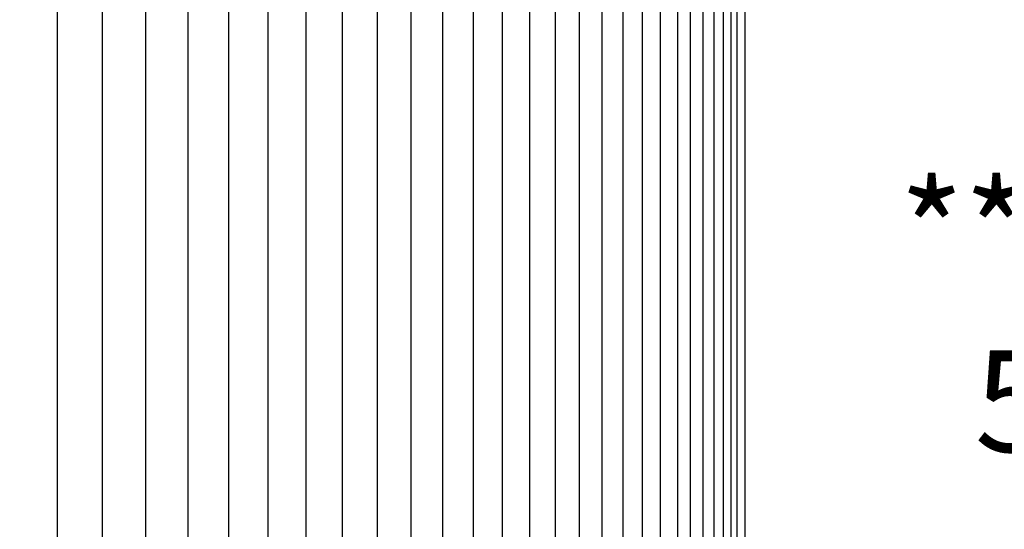
# Model space of a CAD drawing. Units: inches. Extents: x -10 to 76.7, y -5.5 to 12.9.
# Drawn here: x 14.7 to 18.2, y 5.5 to 7.3 of the extents above; entities that cross this region are included whole.
import ezdxf

# ---------------------------------------------------------------- set-up
doc = ezdxf.new("R2010")
doc.units = ezdxf.units.IN
doc.header["$MEASUREMENT"] = 0
doc.layers.add('Aura Vent', color=250, linetype='Continuous')
doc.layers.add('Dimension (ANSI)', color=5, linetype='Continuous')
doc.styles.add('Arial', font='arial.ttf')
doc.dimstyles.new('Dimensions', dxfattribs={"dimtxt": 0.089844, "dimasz": 0.125, "dimexe": 0.0625, "dimexo": 0.125, "dimgap": 0.09, "dimtad": 0, "dimtih": 1, "dimtoh": 1, "dimzin": 0, "dimdsep": 46, "dimlunit": 5, "dimtxsty": 'Arial', "dimcen": 0, "dimadec": 0, "dimazin": 0, "dimtfac": 1, "dimtofl": 0, "dimtmove": 0, "dimatfit": 3, "dimfxl": 1, "dimfrac": 2, "dimtolj": 1, "dimtzin": 0, "dimarcsym": 0})

# ---------------------------------------------------------------- blocks, each defined once
blk = doc.blocks.new('*D9')
at = {"layer": 'Defpoints', "color": 0, "transparency": 16777216}
for p in [(14.6283, 10.0406), (23.5802, 10.0406), (14.6303, 2.0406)]:
    blk.add_point(p, dxfattribs=at)
at = {"layer": 'Dimension (ANSI)', "color": 0, "lineweight": -2, "transparency": 16777216}
for p, q in [((15.1283, 10.0406), (23.8302, 10.0406)), ((23.5802, 9.5406), (23.5802, 6.8535)), ((23.5802, 2.5406), (23.5802, 5.0739)), ((15.1303, 2.0406), (23.8302, 2.0406))]:
    blk.add_line(p, q, dxfattribs=at)
at = {"layer": 'Dimension (ANSI)', "color": 0, "transparency": 16777216}
for points in [[(23.4969, 9.5406), (23.6636, 9.5406), (23.5802, 10.0406)], [(23.4969, 2.5406), (23.6636, 2.5406), (23.5802, 2.0406)]]:
    blk.add_solid(points, dxfattribs=at)
at = {"layer": 'Dimension (ANSI)', "color": 0, "transparency": 16777216, "insert": (23.5802, 5.9637), "char_height": 0.359375, "attachment_point": 5, "style": 'Arial'}
blk.add_mtext('\\A1;Head Height\\P8" [20 cm]', dxfattribs=at)
blk = doc.blocks.new('*D11')
at = {"layer": 'Defpoints', "color": 0, "transparency": 16777216}
for p in [(14.6283, 10.0406), (27.0282, 10.0406), (17.1699, 0.044)]:
    blk.add_point(p, dxfattribs=at)
at = {"layer": 'Dimension (ANSI)', "color": 0, "lineweight": -2, "transparency": 16777216}
for p, q in [((15.1283, 10.0406), (27.2782, 10.0406)), ((27.0282, 9.5406), (27.0282, 5.9353)), ((27.0282, 0.544), (27.0282, 4.1493)), ((17.6699, 0.044), (27.2782, 0.044))]:
    blk.add_line(p, q, dxfattribs=at)
at = {"layer": 'Dimension (ANSI)', "color": 0, "transparency": 16777216}
for points in [[(26.9448, 9.5406), (27.1115, 9.5406), (27.0282, 10.0406)], [(26.9448, 0.544), (27.1115, 0.544), (27.0282, 0.044)]]:
    blk.add_solid(points, dxfattribs=at)
at = {"layer": 'Dimension (ANSI)', "color": 0, "transparency": 16777216, "insert": (27.0282, 5.0423), "char_height": 0.359375, "attachment_point": 5, "style": 'Arial'}
blk.add_mtext('\\A1;Overall Height\\P10" [25 cm]', dxfattribs=at)
blk = doc.blocks.new('*D17')
at = {"layer": 'Defpoints', "color": 0, "transparency": 16777216}
for p in [(17.1282, 8.974), (17.1262, 3.4719), (19.6571, 3.4719)]:
    blk.add_point(p, dxfattribs=at)
at = {"layer": 'Dimension (ANSI)', "color": 0, "lineweight": -2, "transparency": 16777216}
for p, q in [((17.6282, 8.974), (19.9071, 8.974)), ((19.6571, 8.474), (19.6571, 7.1183)), ((19.6571, 3.9719), (19.6571, 5.3277)), ((17.6262, 3.4719), (19.9071, 3.4719))]:
    blk.add_line(p, q, dxfattribs=at)
at = {"layer": 'Dimension (ANSI)', "color": 0, "transparency": 16777216}
for points in [[(19.5737, 8.474), (19.7404, 8.474), (19.6571, 8.974)], [(19.5737, 3.9719), (19.7404, 3.9719), (19.6571, 3.4719)]]:
    blk.add_solid(points, dxfattribs=at)
at = {"layer": 'Dimension (ANSI)', "color": 0, "transparency": 16777216, "insert": (19.6571, 6.223), "char_height": 0.359375, "attachment_point": 5, "style": 'Arial'}
blk.add_mtext('\\A1;**Outer Louvers\\P5 1/2" [14 cm]', dxfattribs=at)

msp = doc.modelspace()

# ---------------------------------------------------------------- linework, layer by layer
at = {"layer": 'Aura Vent'}
for points in [[(16.5041, 3.6797), (16.5051, 6.223), (16.5041, 8.7663)], [(16.5954, 3.6797), (16.5964, 6.223), (16.5954, 8.7663)], [(16.681, 3.6797), (16.682, 6.223), (16.681, 8.7663)], [(16.761, 3.6797), (16.762, 6.223), (16.761, 8.7663)], [(16.8352, 3.6797), (16.8362, 6.223), (16.8352, 8.7663)], [(16.9036, 3.6797), (16.9046, 6.223), (16.9036, 8.7663)], [(16.9662, 8.7663), (16.9673, 6.223), (16.9662, 3.6797)], [(17.0281, 8.7663), (17.0291, 6.223), (17.0281, 3.6797)], [(17.0739, 3.6797), (17.0749, 6.223), (17.0739, 8.7663)], [(17.1188, 3.6797), (17.1199, 6.223), (17.1188, 8.7663)], [(17.1578, 3.6797), (17.1589, 6.223), (17.1578, 8.7663)], [(17.1909, 3.6797), (17.1919, 6.223), (17.1909, 8.7663)], [(17.2179, 3.6797), (17.219, 6.223), (17.2179, 8.7663)], [(17.239, 3.6797), (17.2401, 6.223), (17.239, 8.7663)], [(17.2661, 8.7663), (17.2672, 6.223), (17.2661, 3.6797)], [(14.8317, 3.7017), (14.8321, 6.223), (14.8317, 8.7443)], [(14.9906, 3.7017), (14.991, 6.223), (14.9906, 8.7443)], [(15.1447, 3.7017), (15.1451, 6.223), (15.1447, 8.7443)], [(15.294, 3.7017), (15.2945, 6.223), (15.294, 8.7443)], [(15.4384, 3.7017), (15.4389, 6.223), (15.4384, 8.7443)], [(15.5778, 3.7017), (15.5783, 6.223), (15.5778, 8.7443)], [(15.7121, 3.7017), (15.7126, 6.223), (15.7121, 8.7443)], [(15.8413, 3.7017), (15.8418, 6.223), (15.8413, 8.7443)], [(15.9653, 3.7017), (15.9658, 6.223), (15.9653, 8.7443)], [(16.084, 3.7017), (16.0845, 6.223), (16.084, 8.7443)], [(16.1973, 3.7017), (16.1978, 6.223), (16.1973, 8.7443)], [(16.3052, 3.7017), (16.3057, 6.223), (16.3052, 8.7443)], [(16.4077, 3.7017), (16.4082, 6.223), (16.4077, 8.7443)]]:
    msp.add_lwpolyline(points, dxfattribs=at)

# ---------------------------------------------------------------- dimensions: what is measured, and where the dimension line sits
at = {"layer": 'Dimension (ANSI)', "color": 5}
dim = msp.add_linear_dim(base=(23.5802, 10.0406), p1=(14.6303, 2.0406), p2=(14.6283, 10.0406), angle=90, text='Head Height\\P<>', dimstyle='Dimensions', override={"dimpost": '"'}, dxfattribs=at)
dim.commit()
dim.dimension.update_dxf_attribs({"geometry": '*D9', "text_midpoint": (23.5802, 5.9637), "dimtype": 160})
for base, p1, p2, text, picture, middle in [((27.0282, 10.0406), (17.1699, 0.044), (14.6283, 10.0406), 'Overall Height\\P<>', '*D11', (27.0282, 5.0423)), ((19.6571, 3.4719), (17.1282, 8.974), (17.1262, 3.4719), '**Outer Louvers\\P<>', '*D17', (19.6571, 6.223))]:
    dim = msp.add_linear_dim(base=base, p1=p1, p2=p2, angle=90, text=text, dimstyle='Dimensions', override={"dimpost": '"'}, dxfattribs=at)
    dim.commit()
    dim.dimension.update_dxf_attribs({"geometry": picture, "text_midpoint": middle})

doc.saveas('drawing.dxf')
